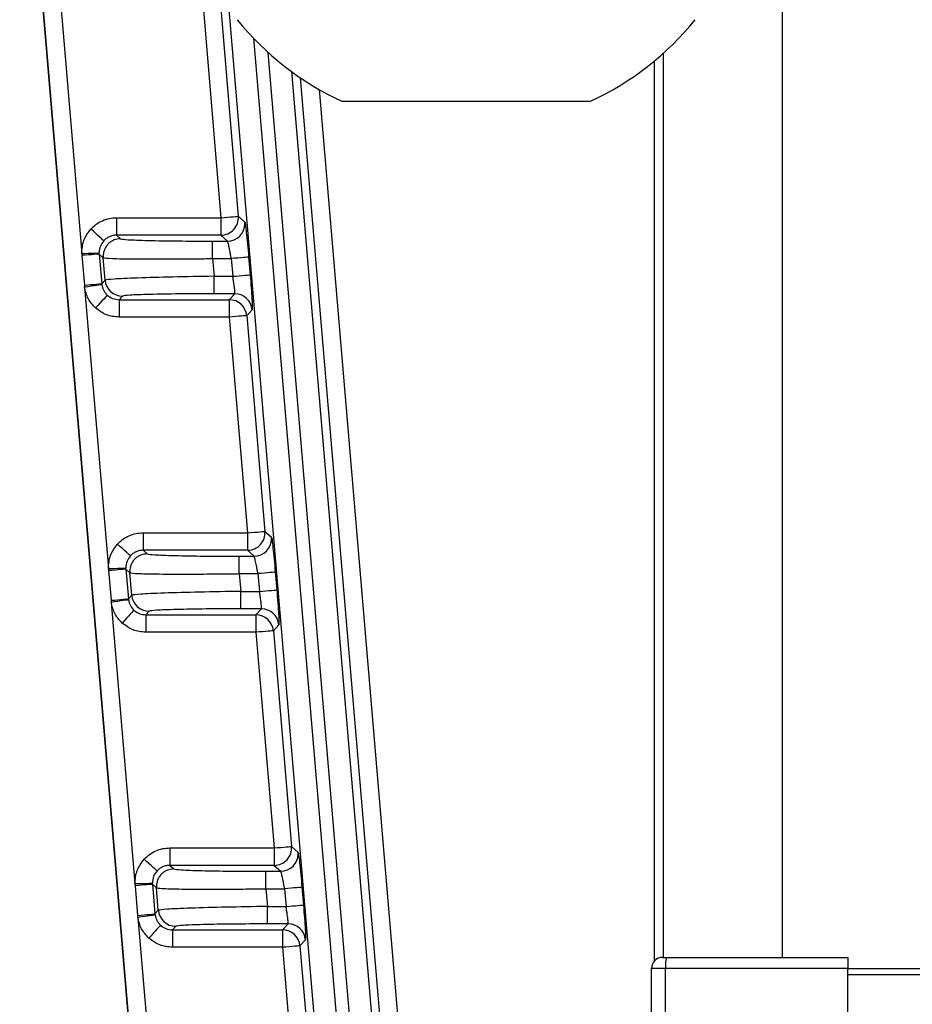
# Model space of a CAD drawing. Units: millimetres. Extents: x -2128 to -1351, y -2563 to -1517.
# Drawn here: x -1794 to -1753, y -1909 to -1864 of the extents above; entities that cross this region are included whole.
import ezdxf

# ---------------------------------------------------------------- set-up
doc = ezdxf.new("R2010")
doc.units = ezdxf.units.MM

msp = doc.modelspace()

# ---------------------------------------------------------------- linework, layer by layer
for p, q in [((-1782.993, -1975.774), (-1793.595, -1850.312)), ((-1782.974, -1975.772), (-1793.578, -1850.292)), ((-1758.628, -1906.511), (-1758.628, -1850.431)), ((-1773.536, -1986.726), (-1784.238, -1860.08)), ((-1791.843, -1861.332), (-1790.753, -1874.23)), ((-1785.207, -1862.702), (-1784.371, -1872.592)), ((-1784.41, -1862.635), (-1783.574, -1872.524)), ((-1782.873, -1864.364), (-1772.54, -1986.641)), ((-1773.95, -1962.716), (-1782.207, -1865.01)), ((-1764.09, -1906.511), (-1764.09, -1865.047)), ((-1764.5, -1906.677), (-1764.5, -1865.401)), ((-1781.129, -1865.89), (-1772.954, -1962.632)), ((-1772.569, -1962.6), (-1780.717, -1866.18)), ((-1779.87, -1866.71), (-1771.688, -1963.535)), ((-1778.828, -1867.251), (-1767.428, -1867.251)), ((-1789.154, -1872.592), (-1789.154, -1873.391)), ((-1789.154, -1872.592), (-1784.371, -1872.592)), ((-1784.371, -1872.592), (-1784.371, -1873.391)), ((-1783.574, -1872.524), (-1783.276, -1872.798)), ((-1783.274, -1872.865), (-1783.276, -1872.798)), ((-1789.154, -1873.391), (-1788.973, -1873.558)), ((-1784.371, -1873.391), (-1789.154, -1873.391)), ((-1784.75, -1873.665), (-1784.073, -1873.665)), ((-1784.371, -1873.391), (-1784.073, -1873.665)), ((-1790.753, -1874.23), (-1790.746, -1874.326)), ((-1790.746, -1874.326), (-1790.631, -1875.685)), ((-1789.953, -1874.211), (-1789.953, -1874.191)), ((-1789.951, -1874.258), (-1789.953, -1874.211)), ((-1789.77, -1874.425), (-1789.951, -1874.258)), ((-1789.951, -1874.258), (-1789.836, -1875.618)), ((-1789.772, -1874.357), (-1789.77, -1874.425)), ((-1789.683, -1875.452), (-1789.77, -1874.425)), ((-1784.75, -1874.465), (-1783.897, -1874.465)), ((-1784.75, -1874.465), (-1784.681, -1875.277)), ((-1783.897, -1874.465), (-1783.828, -1875.277)), ((-1783.1, -1874.397), (-1783.032, -1875.21)), ((-1789.836, -1875.618), (-1789.683, -1875.452)), ((-1784.681, -1875.277), (-1783.828, -1875.277)), ((-1784.681, -1876.077), (-1784.681, -1875.277)), ((-1790.631, -1875.685), (-1790.622, -1875.781)), ((-1790.622, -1875.781), (-1789.532, -1888.679)), ((-1789.836, -1875.618), (-1789.83, -1875.666)), ((-1788.886, -1876.184), (-1789.039, -1876.351)), ((-1789.039, -1876.351), (-1783.986, -1876.351)), ((-1783.734, -1876.077), (-1784.681, -1876.077)), ((-1783.734, -1876.077), (-1783.986, -1876.351)), ((-1783.986, -1876.351), (-1783.986, -1877.15)), ((-1782.937, -1876.81), (-1783.189, -1877.083)), ((-1783.986, -1877.15), (-1789.039, -1877.15)), ((-1783.986, -1877.15), (-1783.15, -1887.04)), ((-1783.189, -1877.083), (-1782.353, -1886.973)), ((-1787.933, -1887.04), (-1787.933, -1887.84)), ((-1787.933, -1887.04), (-1783.15, -1887.04)), ((-1783.15, -1887.04), (-1783.15, -1887.84)), ((-1782.353, -1886.973), (-1782.055, -1887.246)), ((-1782.053, -1887.314), (-1782.055, -1887.246)), ((-1787.933, -1887.84), (-1787.752, -1888.006)), ((-1783.15, -1887.84), (-1787.933, -1887.84)), ((-1783.529, -1888.113), (-1782.852, -1888.113)), ((-1783.15, -1887.84), (-1782.852, -1888.113)), ((-1789.532, -1888.679), (-1789.525, -1888.774)), ((-1789.525, -1888.774), (-1789.41, -1890.134)), ((-1788.732, -1888.659), (-1788.732, -1888.64)), ((-1788.73, -1888.707), (-1788.732, -1888.659)), ((-1788.549, -1888.873), (-1788.73, -1888.707)), ((-1788.73, -1888.707), (-1788.615, -1890.067)), ((-1788.551, -1888.806), (-1788.549, -1888.873)), ((-1788.462, -1889.9), (-1788.549, -1888.873)), ((-1783.529, -1888.913), (-1782.676, -1888.913)), ((-1783.529, -1888.913), (-1783.46, -1889.726)), ((-1782.676, -1888.913), (-1782.607, -1889.726)), ((-1781.879, -1888.846), (-1781.811, -1889.659)), ((-1788.615, -1890.067), (-1788.462, -1889.9)), ((-1783.46, -1889.726), (-1782.607, -1889.726)), ((-1783.46, -1890.526), (-1783.46, -1889.726)), ((-1789.41, -1890.134), (-1789.401, -1890.229)), ((-1789.401, -1890.229), (-1788.311, -1903.127)), ((-1788.615, -1890.067), (-1788.609, -1890.114)), ((-1787.665, -1890.633), (-1787.818, -1890.799)), ((-1787.818, -1890.799), (-1782.765, -1890.799)), ((-1782.513, -1890.526), (-1783.46, -1890.526)), ((-1782.513, -1890.526), (-1782.765, -1890.799)), ((-1782.765, -1890.799), (-1782.765, -1891.599)), ((-1781.716, -1891.258), (-1781.968, -1891.532)), ((-1782.765, -1891.599), (-1787.818, -1891.599)), ((-1782.765, -1891.599), (-1781.929, -1901.489)), ((-1781.968, -1891.532), (-1781.132, -1901.421)), ((-1786.712, -1901.489), (-1786.712, -1902.288)), ((-1786.712, -1901.489), (-1781.929, -1901.489)), ((-1781.929, -1901.489), (-1781.929, -1902.288)), ((-1781.132, -1901.421), (-1780.834, -1901.695)), ((-1780.832, -1901.762), (-1780.834, -1901.695)), ((-1786.712, -1902.288), (-1786.531, -1902.455)), ((-1781.929, -1902.288), (-1786.712, -1902.288)), ((-1782.308, -1902.562), (-1781.631, -1902.562)), ((-1781.929, -1902.288), (-1781.631, -1902.562)), ((-1788.311, -1903.127), (-1788.304, -1903.223)), ((-1788.304, -1903.223), (-1788.189, -1904.582)), ((-1787.511, -1903.108), (-1787.511, -1903.088)), ((-1787.509, -1903.156), (-1787.511, -1903.108)), ((-1787.328, -1903.322), (-1787.509, -1903.156)), ((-1787.509, -1903.156), (-1787.394, -1904.515)), ((-1787.33, -1903.254), (-1787.328, -1903.322)), ((-1787.241, -1904.349), (-1787.328, -1903.322)), ((-1782.308, -1903.362), (-1781.455, -1903.362)), ((-1782.308, -1903.362), (-1782.239, -1904.174)), ((-1781.455, -1903.362), (-1781.387, -1904.174)), ((-1780.658, -1903.294), (-1780.59, -1904.107)), ((-1787.394, -1904.515), (-1787.241, -1904.349)), ((-1782.239, -1904.174), (-1781.387, -1904.174)), ((-1782.239, -1904.974), (-1782.239, -1904.174)), ((-1788.189, -1904.582), (-1788.18, -1904.678)), ((-1788.18, -1904.678), (-1787.09, -1917.576)), ((-1787.394, -1904.515), (-1787.388, -1904.563)), ((-1786.444, -1905.081), (-1786.597, -1905.248)), ((-1786.597, -1905.248), (-1781.544, -1905.248)), ((-1781.292, -1904.974), (-1782.239, -1904.974)), ((-1781.292, -1904.974), (-1781.544, -1905.248)), ((-1781.544, -1905.248), (-1781.544, -1906.047)), ((-1780.495, -1905.707), (-1780.747, -1905.98)), ((-1781.544, -1906.047), (-1786.597, -1906.047)), ((-1781.544, -1906.047), (-1780.708, -1915.937)), ((-1780.747, -1905.98), (-1779.911, -1915.87)), ((-1764.128, -1906.511), (-1763.945, -1906.511)), ((-1763.945, -1906.511), (-1755.628, -1906.511)), ((-1755.628, -1906.511), (-1755.628, -1907.011)), ((-1764.628, -1910.011), (-1764.628, -1907.011)), ((-1763.989, -1907.011), (-1764.628, -1907.011)), ((-1763.989, -1910.011), (-1763.989, -1907.011)), ((-1755.628, -1907.011), (-1763.989, -1907.011)), ((-1755.628, -1907.011), (-1731.128, -1907.011)), ((-1755.628, -1910.011), (-1755.628, -1907.011)), ((-1731.128, -1907.311), (-1755.628, -1907.311))]:
    msp.add_line(p, q)
at = {"flags": 128}
for points in [[(-1784.371, -1872.592), (-1784.218, -1872.579), (-1784.071, -1872.566), (-1783.934, -1872.555), (-1783.815, -1872.545), (-1783.715, -1872.536), (-1783.64, -1872.53), (-1783.593, -1872.526), (-1783.574, -1872.524)], [(-1789.743, -1873.65), (-1789.758, -1873.636), (-1789.794, -1873.603), (-1789.85, -1873.551), (-1789.923, -1873.484), (-1790.011, -1873.403), (-1790.111, -1873.311), (-1790.219, -1873.212), (-1790.331, -1873.109)], [(-1790.753, -1874.23), (-1790.599, -1874.227), (-1790.452, -1874.223), (-1790.315, -1874.22), (-1790.195, -1874.217), (-1790.095, -1874.214), (-1790.02, -1874.212), (-1789.972, -1874.211), (-1789.953, -1874.211)], [(-1789.951, -1874.258), (-1789.969, -1874.26), (-1790.017, -1874.264), (-1790.092, -1874.27), (-1790.191, -1874.279), (-1790.31, -1874.289), (-1790.446, -1874.3), (-1790.593, -1874.313), (-1790.746, -1874.326)], [(-1783.1, -1874.397), (-1783.119, -1874.399), (-1783.167, -1874.403), (-1783.242, -1874.409), (-1783.341, -1874.418), (-1783.461, -1874.428), (-1783.597, -1874.439), (-1783.744, -1874.452), (-1783.897, -1874.465)], [(-1783.828, -1875.277), (-1783.676, -1875.265), (-1783.528, -1875.252), (-1783.392, -1875.241), (-1783.272, -1875.23), (-1783.173, -1875.222), (-1783.098, -1875.216), (-1783.05, -1875.212), (-1783.032, -1875.21)], [(-1790.631, -1875.685), (-1790.478, -1875.673), (-1790.331, -1875.66), (-1790.195, -1875.649), (-1790.076, -1875.639), (-1789.977, -1875.63), (-1789.902, -1875.624), (-1789.854, -1875.62), (-1789.836, -1875.618)], [(-1789.83, -1875.666), (-1789.849, -1875.669), (-1789.897, -1875.675), (-1789.971, -1875.686), (-1790.07, -1875.701), (-1790.189, -1875.718), (-1790.324, -1875.737), (-1790.47, -1875.759), (-1790.622, -1875.781)], [(-1789.58, -1876.14), (-1789.594, -1876.155), (-1789.627, -1876.191), (-1789.678, -1876.246), (-1789.745, -1876.32), (-1789.826, -1876.408), (-1789.918, -1876.508), (-1790.018, -1876.616), (-1790.121, -1876.729)], [(-1783.189, -1877.083), (-1783.207, -1877.085), (-1783.255, -1877.089), (-1783.33, -1877.095), (-1783.429, -1877.103), (-1783.549, -1877.113), (-1783.685, -1877.125), (-1783.833, -1877.137), (-1783.986, -1877.15)], [(-1783.15, -1887.04), (-1782.997, -1887.027), (-1782.85, -1887.015), (-1782.713, -1887.003), (-1782.594, -1886.993), (-1782.494, -1886.985), (-1782.419, -1886.978), (-1782.372, -1886.974), (-1782.353, -1886.973)], [(-1788.522, -1888.098), (-1788.537, -1888.084), (-1788.573, -1888.051), (-1788.629, -1888), (-1788.702, -1887.933), (-1788.79, -1887.851), (-1788.89, -1887.76), (-1788.998, -1887.66), (-1789.11, -1887.557)], [(-1789.532, -1888.679), (-1789.378, -1888.675), (-1789.231, -1888.671), (-1789.094, -1888.668), (-1788.974, -1888.665), (-1788.874, -1888.663), (-1788.799, -1888.661), (-1788.751, -1888.66), (-1788.732, -1888.659)], [(-1788.73, -1888.707), (-1788.748, -1888.709), (-1788.796, -1888.713), (-1788.871, -1888.719), (-1788.97, -1888.727), (-1789.089, -1888.737), (-1789.225, -1888.749), (-1789.372, -1888.761), (-1789.525, -1888.774)], [(-1781.879, -1888.846), (-1781.898, -1888.847), (-1781.946, -1888.851), (-1782.021, -1888.858), (-1782.12, -1888.866), (-1782.24, -1888.876), (-1782.376, -1888.888), (-1782.523, -1888.9), (-1782.676, -1888.913)], [(-1782.607, -1889.726), (-1782.455, -1889.713), (-1782.307, -1889.701), (-1782.171, -1889.689), (-1782.051, -1889.679), (-1781.952, -1889.671), (-1781.877, -1889.664), (-1781.829, -1889.66), (-1781.811, -1889.659)], [(-1789.41, -1890.134), (-1789.257, -1890.121), (-1789.11, -1890.109), (-1788.974, -1890.097), (-1788.855, -1890.087), (-1788.756, -1890.079), (-1788.681, -1890.072), (-1788.633, -1890.068), (-1788.615, -1890.067)], [(-1788.609, -1890.114), (-1788.628, -1890.117), (-1788.676, -1890.124), (-1788.75, -1890.135), (-1788.849, -1890.149), (-1788.968, -1890.166), (-1789.103, -1890.186), (-1789.249, -1890.207), (-1789.401, -1890.229)], [(-1788.359, -1890.588), (-1788.373, -1890.603), (-1788.406, -1890.639), (-1788.457, -1890.695), (-1788.524, -1890.768), (-1788.605, -1890.856), (-1788.697, -1890.957), (-1788.797, -1891.065), (-1788.9, -1891.177)], [(-1781.968, -1891.532), (-1781.986, -1891.533), (-1782.034, -1891.537), (-1782.109, -1891.543), (-1782.208, -1891.552), (-1782.328, -1891.562), (-1782.464, -1891.573), (-1782.612, -1891.586), (-1782.765, -1891.599)], [(-1781.929, -1901.489), (-1781.776, -1901.476), (-1781.629, -1901.463), (-1781.492, -1901.452), (-1781.373, -1901.442), (-1781.273, -1901.433), (-1781.198, -1901.427), (-1781.151, -1901.423), (-1781.132, -1901.421)], [(-1787.301, -1902.547), (-1787.316, -1902.533), (-1787.352, -1902.5), (-1787.408, -1902.448), (-1787.481, -1902.381), (-1787.569, -1902.3), (-1787.669, -1902.208), (-1787.777, -1902.109), (-1787.889, -1902.006)], [(-1788.311, -1903.127), (-1788.157, -1903.124), (-1788.01, -1903.12), (-1787.873, -1903.117), (-1787.753, -1903.114), (-1787.654, -1903.111), (-1787.578, -1903.109), (-1787.53, -1903.108), (-1787.511, -1903.108)], [(-1787.509, -1903.156), (-1787.527, -1903.157), (-1787.575, -1903.161), (-1787.65, -1903.167), (-1787.749, -1903.176), (-1787.868, -1903.186), (-1788.004, -1903.197), (-1788.151, -1903.21), (-1788.304, -1903.223)], [(-1780.658, -1903.294), (-1780.677, -1903.296), (-1780.725, -1903.3), (-1780.8, -1903.306), (-1780.899, -1903.315), (-1781.019, -1903.325), (-1781.155, -1903.336), (-1781.302, -1903.349), (-1781.455, -1903.362)], [(-1781.387, -1904.174), (-1781.234, -1904.162), (-1781.086, -1904.149), (-1780.95, -1904.138), (-1780.83, -1904.127), (-1780.731, -1904.119), (-1780.656, -1904.113), (-1780.608, -1904.109), (-1780.59, -1904.107)], [(-1788.189, -1904.582), (-1788.036, -1904.57), (-1787.889, -1904.557), (-1787.753, -1904.546), (-1787.634, -1904.536), (-1787.535, -1904.527), (-1787.46, -1904.521), (-1787.412, -1904.517), (-1787.394, -1904.515)], [(-1787.388, -1904.563), (-1787.407, -1904.566), (-1787.455, -1904.572), (-1787.529, -1904.583), (-1787.628, -1904.598), (-1787.747, -1904.615), (-1787.882, -1904.634), (-1788.028, -1904.656), (-1788.18, -1904.678)], [(-1787.138, -1905.037), (-1787.152, -1905.052), (-1787.185, -1905.088), (-1787.236, -1905.143), (-1787.303, -1905.217), (-1787.384, -1905.305), (-1787.476, -1905.405), (-1787.576, -1905.513), (-1787.679, -1905.626)], [(-1780.747, -1905.98), (-1780.766, -1905.982), (-1780.813, -1905.986), (-1780.888, -1905.992), (-1780.987, -1906), (-1781.107, -1906.01), (-1781.243, -1906.022), (-1781.391, -1906.034), (-1781.544, -1906.047)]]:
    msp.add_lwpolyline(points, dxfattribs=at)
for centre, radius, start, end in [((-1773.128, -1854.986), 13.525, 219.0733, 245.0744), ((-1773.128, -1854.986), 13.525, 294.9256, 320.9267), ((-1784.371, -1872.591), 0.8, 270.0509, 4.7795), ((-1784.074, -1872.864), 0.8, 270.052, 359.9517), ((-1788.885, -1875.384), 0.8, 184.8718, 269.9584), ((-1783.986, -1877.151), 0.8, 4.8722, 89.9583), ((-1783.735, -1876.878), 0.8, 4.8714, 89.9589), ((-1783.151, -1887.04), 0.8, 270.0514, 4.7789), ((-1782.853, -1887.313), 0.8, 270.0517, 359.952), ((-1787.664, -1889.832), 0.8, 184.8717, 269.9586), ((-1782.765, -1891.599), 0.8, 4.8712, 89.959), ((-1782.514, -1891.326), 0.8, 4.8718, 89.9584), ((-1781.93, -1901.488), 0.8, 270.0512, 4.7793), ((-1781.632, -1901.761), 0.8, 270.0516, 359.9518), ((-1786.443, -1904.281), 0.8, 184.8728, 269.9577), ((-1781.544, -1906.048), 0.8, 4.8712, 89.959), ((-1781.293, -1905.775), 0.8, 4.8716, 89.9589), ((-1764.128, -1907.011), 0.5, 90, 180), ((-1762.534, -1906.887), 1.461, 165.0828, 184.871)]:
    msp.add_arc(centre, radius, start, end)
for points, knots in [([(-1790.331, -1873.109), (-1790.252, -1873.032), (-1790.093, -1872.878), (-1789.801, -1872.718), (-1789.485, -1872.611), (-1789.264, -1872.598), (-1789.154, -1872.592)], [0, 0, 0, 0, 0.249966, 0.499946, 0.749954, 1, 1, 1, 1]), ([(-1783.276, -1872.798), (-1783.269, -1872.826), (-1783.253, -1872.884), (-1783.208, -1873.256), (-1783.154, -1873.779), (-1783.118, -1874.191), (-1783.1, -1874.397)], [0, 0, 0, 0, 0.2495639, 0.499491, 0.7497143, 1, 1, 1, 1]), ([(-1790.753, -1874.23), (-1790.737, -1874.023), (-1790.705, -1873.608), (-1790.456, -1873.275), (-1790.331, -1873.109)], [0, 0, 0, 0, 0.500047, 1, 1, 1, 1]), ([(-1789.743, -1873.65), (-1789.802, -1873.728), (-1789.924, -1873.888), (-1789.943, -1874.088), (-1789.953, -1874.191)], [0, 0, 0, 0, 0.487732, 1, 1, 1, 1]), ([(-1788.973, -1873.558), (-1789.072, -1873.568), (-1789.225, -1873.584), (-1789.41, -1873.682), (-1789.538, -1873.784), (-1789.642, -1873.912), (-1789.744, -1874.099), (-1789.761, -1874.256), (-1789.772, -1874.357)], [0, 0, 0, 0, 0.236218, 0.364156, 0.495446, 0.627402, 0.757254, 1, 1, 1, 1]), ([(-1789.154, -1873.391), (-1789.211, -1873.395), (-1789.325, -1873.402), (-1789.485, -1873.458), (-1789.628, -1873.538), (-1789.705, -1873.613), (-1789.743, -1873.65)], [0, 0, 0, 0, 0.261615, 0.515453, 0.761566, 1, 1, 1, 1]), ([(-1788.973, -1873.558), (-1788.896, -1873.572), (-1788.742, -1873.6), (-1787.759, -1873.635), (-1786.38, -1873.66), (-1785.293, -1873.663), (-1784.75, -1873.665)], [0, 0, 0, 0, 0.249564, 0.499491, 0.749714, 1, 1, 1, 1]), ([(-1784.75, -1874.465), (-1784.75, -1874.365), (-1784.75, -1874.213), (-1784.75, -1874.029), (-1784.75, -1873.902), (-1784.75, -1873.799), (-1784.75, -1873.698), (-1784.75, -1873.678), (-1784.75, -1873.665)], [0, 0, 0, 0, 0.239815, 0.368589, 0.499999, 0.63141, 0.760185, 1, 1, 1, 1]), ([(-1783.897, -1874.465), (-1783.903, -1874.428), (-1783.921, -1874.325), (-1783.958, -1874.126), (-1783.997, -1873.932), (-1784.028, -1873.797), (-1784.055, -1873.697), (-1784.066, -1873.677), (-1784.073, -1873.665)], [0, 0, 0, 0, 0.088604, 0.251566, 0.501854, 0.637677, 0.766095, 1, 1, 1, 1]), ([(-1789.77, -1874.425), (-1789.681, -1874.438), (-1789.551, -1874.457), (-1788.906, -1874.473), (-1788.299, -1874.481), (-1787.534, -1874.484), (-1786.62, -1874.483), (-1785.655, -1874.476), (-1785.01, -1874.468), (-1784.75, -1874.465)], [0, 0, 0, 0, 0.248835, 0.368788, 0.499087, 0.614435, 0.74954, 0.89885, 1, 1, 1, 1]), ([(-1784.681, -1875.277), (-1785.327, -1875.288), (-1786.617, -1875.308), (-1788.255, -1875.355), (-1789.417, -1875.406), (-1789.594, -1875.437), (-1789.683, -1875.452)], [0, 0, 0, 0, 0.250314, 0.500374, 0.750215, 1, 1, 1, 1]), ([(-1783.746, -1875.836), (-1783.756, -1875.761), (-1783.771, -1875.644), (-1783.801, -1875.446), (-1783.819, -1875.335), (-1783.828, -1875.277)], [0, 0, 0, 0, 0.458247, 0.718868, 1, 1, 1, 1]), ([(-1783.032, -1875.21), (-1783.015, -1875.416), (-1782.981, -1875.828), (-1782.946, -1876.352), (-1782.928, -1876.724), (-1782.934, -1876.781), (-1782.937, -1876.81)], [0, 0, 0, 0, 0.250445, 0.500529, 0.750305, 1, 1, 1, 1]), ([(-1790.121, -1876.729), (-1790.245, -1876.592), (-1790.494, -1876.319), (-1790.579, -1875.96), (-1790.622, -1875.781)], [0, 0, 0, 0, 0.499967, 1, 1, 1, 1]), ([(-1789.83, -1875.666), (-1789.808, -1875.757), (-1789.766, -1875.937), (-1789.641, -1876.073), (-1789.58, -1876.14)], [0, 0, 0, 0, 0.510226, 1, 1, 1, 1]), ([(-1783.734, -1876.077), (-1783.731, -1876.064), (-1783.725, -1876.038), (-1783.739, -1875.903), (-1783.746, -1875.836)], [0, 0, 0, 0, 0.496111, 1, 1, 1, 1]), ([(-1789.58, -1876.14), (-1789.502, -1876.199), (-1789.342, -1876.321), (-1789.141, -1876.34), (-1789.039, -1876.351)], [0, 0, 0, 0, 0.487823, 1, 1, 1, 1]), ([(-1789.039, -1876.351), (-1789.039, -1876.364), (-1789.039, -1876.383), (-1789.039, -1876.485), (-1789.039, -1876.588), (-1789.039, -1876.715), (-1789.039, -1876.899), (-1789.039, -1877.051), (-1789.039, -1877.15)], [0, 0, 0, 0, 0.239815, 0.368591, 0.500001, 0.631408, 0.760185, 1, 1, 1, 1]), ([(-1784.681, -1876.077), (-1785.224, -1876.079), (-1786.309, -1876.082), (-1787.686, -1876.107), (-1788.663, -1876.142), (-1788.812, -1876.17), (-1788.886, -1876.184)], [0, 0, 0, 0, 0.250444, 0.500529, 0.750305, 1, 1, 1, 1]), ([(-1789.039, -1877.15), (-1789.239, -1877.131), (-1789.639, -1877.092), (-1789.961, -1876.85), (-1790.121, -1876.729)], [0, 0, 0, 0, 0.500038, 1, 1, 1, 1]), ([(-1789.11, -1887.557), (-1789.031, -1887.48), (-1788.872, -1887.327), (-1788.58, -1887.166), (-1788.264, -1887.06), (-1788.043, -1887.047), (-1787.933, -1887.04)], [0, 0, 0, 0, 0.249964, 0.499945, 0.749954, 1, 1, 1, 1]), ([(-1782.055, -1887.246), (-1782.048, -1887.275), (-1782.032, -1887.332), (-1781.987, -1887.704), (-1781.933, -1888.227), (-1781.897, -1888.64), (-1781.879, -1888.846)], [0, 0, 0, 0, 0.249564, 0.499491, 0.749714, 1, 1, 1, 1]), ([(-1789.532, -1888.679), (-1789.516, -1888.471), (-1789.484, -1888.057), (-1789.235, -1887.724), (-1789.11, -1887.557)], [0, 0, 0, 0, 0.500047, 1, 1, 1, 1]), ([(-1788.522, -1888.098), (-1788.581, -1888.176), (-1788.703, -1888.337), (-1788.722, -1888.537), (-1788.732, -1888.64)], [0, 0, 0, 0, 0.487738, 1, 1, 1, 1]), ([(-1787.752, -1888.006), (-1787.851, -1888.017), (-1788.004, -1888.033), (-1788.189, -1888.131), (-1788.317, -1888.233), (-1788.422, -1888.36), (-1788.523, -1888.548), (-1788.54, -1888.704), (-1788.551, -1888.806)], [0, 0, 0, 0, 0.236219, 0.364159, 0.495446, 0.627399, 0.757252, 1, 1, 1, 1]), ([(-1787.933, -1887.84), (-1787.99, -1887.843), (-1788.104, -1887.85), (-1788.264, -1887.906), (-1788.407, -1887.987), (-1788.484, -1888.061), (-1788.522, -1888.098)], [0, 0, 0, 0, 0.261615, 0.515453, 0.761566, 1, 1, 1, 1]), ([(-1787.752, -1888.006), (-1787.675, -1888.02), (-1787.521, -1888.049), (-1786.538, -1888.084), (-1785.159, -1888.109), (-1784.072, -1888.112), (-1783.529, -1888.113)], [0, 0, 0, 0, 0.249564, 0.499491, 0.749715, 1, 1, 1, 1]), ([(-1783.529, -1888.913), (-1783.529, -1888.814), (-1783.529, -1888.662), (-1783.529, -1888.478), (-1783.529, -1888.351), (-1783.529, -1888.248), (-1783.529, -1888.146), (-1783.529, -1888.126), (-1783.529, -1888.113)], [0, 0, 0, 0, 0.239815, 0.368592, 0.500001, 0.631409, 0.760184, 1, 1, 1, 1]), ([(-1782.676, -1888.913), (-1782.682, -1888.877), (-1782.7, -1888.774), (-1782.737, -1888.574), (-1782.776, -1888.381), (-1782.807, -1888.246), (-1782.834, -1888.145), (-1782.845, -1888.126), (-1782.852, -1888.113)], [0, 0, 0, 0, 0.088607, 0.251569, 0.501856, 0.637679, 0.766095, 1, 1, 1, 1]), ([(-1788.549, -1888.873), (-1788.461, -1888.886), (-1788.33, -1888.905), (-1787.685, -1888.922), (-1787.078, -1888.929), (-1786.313, -1888.933), (-1785.399, -1888.931), (-1784.434, -1888.924), (-1783.789, -1888.916), (-1783.529, -1888.913)], [0, 0, 0, 0, 0.248835, 0.368789, 0.499087, 0.614435, 0.74954, 0.89885, 1, 1, 1, 1]), ([(-1783.46, -1889.726), (-1784.106, -1889.736), (-1785.396, -1889.757), (-1787.034, -1889.803), (-1788.196, -1889.854), (-1788.373, -1889.885), (-1788.462, -1889.9)], [0, 0, 0, 0, 0.250314, 0.500373, 0.750215, 1, 1, 1, 1]), ([(-1782.525, -1890.284), (-1782.535, -1890.209), (-1782.55, -1890.092), (-1782.58, -1889.894), (-1782.598, -1889.783), (-1782.607, -1889.726)], [0, 0, 0, 0, 0.458243, 0.71887, 1, 1, 1, 1]), ([(-1781.811, -1889.659), (-1781.794, -1889.865), (-1781.76, -1890.277), (-1781.725, -1890.8), (-1781.707, -1891.172), (-1781.713, -1891.229), (-1781.716, -1891.258)], [0, 0, 0, 0, 0.250444, 0.500528, 0.750305, 1, 1, 1, 1]), ([(-1788.9, -1891.177), (-1789.024, -1891.041), (-1789.273, -1890.768), (-1789.358, -1890.409), (-1789.401, -1890.229)], [0, 0, 0, 0, 0.499966, 1, 1, 1, 1]), ([(-1788.609, -1890.114), (-1788.587, -1890.206), (-1788.545, -1890.386), (-1788.42, -1890.522), (-1788.359, -1890.588)], [0, 0, 0, 0, 0.510233, 1, 1, 1, 1]), ([(-1782.513, -1890.526), (-1782.51, -1890.513), (-1782.504, -1890.486), (-1782.518, -1890.352), (-1782.525, -1890.284)], [0, 0, 0, 0, 0.4961123, 1, 1, 1, 1]), ([(-1788.359, -1890.588), (-1788.281, -1890.648), (-1788.121, -1890.769), (-1787.92, -1890.789), (-1787.818, -1890.799)], [0, 0, 0, 0, 0.48782, 1, 1, 1, 1]), ([(-1787.818, -1890.799), (-1787.818, -1890.812), (-1787.818, -1890.832), (-1787.818, -1890.933), (-1787.818, -1891.037), (-1787.818, -1891.164), (-1787.818, -1891.347), (-1787.818, -1891.5), (-1787.818, -1891.599)], [0, 0, 0, 0, 0.239815, 0.36859, 0.500001, 0.631411, 0.760184, 1, 1, 1, 1]), ([(-1783.46, -1890.526), (-1784.003, -1890.527), (-1785.088, -1890.53), (-1786.465, -1890.555), (-1787.442, -1890.59), (-1787.591, -1890.619), (-1787.665, -1890.633)], [0, 0, 0, 0, 0.250444, 0.500529, 0.750305, 1, 1, 1, 1]), ([(-1787.818, -1891.599), (-1788.018, -1891.579), (-1788.418, -1891.541), (-1788.74, -1891.298), (-1788.9, -1891.177)], [0, 0, 0, 0, 0.500039, 1, 1, 1, 1]), ([(-1787.889, -1902.006), (-1787.81, -1901.929), (-1787.651, -1901.775), (-1787.359, -1901.615), (-1787.043, -1901.508), (-1786.822, -1901.495), (-1786.712, -1901.489)], [0, 0, 0, 0, 0.249964, 0.499945, 0.749957, 1, 1, 1, 1]), ([(-1780.834, -1901.695), (-1780.827, -1901.723), (-1780.811, -1901.781), (-1780.766, -1902.153), (-1780.712, -1902.676), (-1780.676, -1903.088), (-1780.658, -1903.294)], [0, 0, 0, 0, 0.249564, 0.499492, 0.749716, 1, 1, 1, 1]), ([(-1788.311, -1903.127), (-1788.295, -1902.92), (-1788.264, -1902.505), (-1788.014, -1902.172), (-1787.889, -1902.006)], [0, 0, 0, 0, 0.50005, 1, 1, 1, 1]), ([(-1787.301, -1902.547), (-1787.36, -1902.625), (-1787.482, -1902.785), (-1787.501, -1902.985), (-1787.511, -1903.088)], [0, 0, 0, 0, 0.487734, 1, 1, 1, 1]), ([(-1786.531, -1902.455), (-1786.63, -1902.465), (-1786.783, -1902.481), (-1786.968, -1902.579), (-1787.096, -1902.681), (-1787.201, -1902.809), (-1787.302, -1902.996), (-1787.319, -1903.153), (-1787.33, -1903.254)], [0, 0, 0, 0, 0.23622, 0.364156, 0.495446, 0.627402, 0.757255, 1, 1, 1, 1]), ([(-1786.712, -1902.288), (-1786.769, -1902.292), (-1786.883, -1902.299), (-1787.043, -1902.355), (-1787.186, -1902.435), (-1787.263, -1902.51), (-1787.301, -1902.547)], [0, 0, 0, 0, 0.261616, 0.515455, 0.761566, 1, 1, 1, 1]), ([(-1786.531, -1902.455), (-1786.454, -1902.469), (-1786.3, -1902.497), (-1785.317, -1902.532), (-1783.938, -1902.557), (-1782.851, -1902.56), (-1782.308, -1902.562)], [0, 0, 0, 0, 0.249564, 0.499491, 0.749715, 1, 1, 1, 1]), ([(-1782.308, -1903.362), (-1782.308, -1903.262), (-1782.308, -1903.11), (-1782.308, -1902.926), (-1782.308, -1902.799), (-1782.308, -1902.696), (-1782.308, -1902.595), (-1782.308, -1902.575), (-1782.308, -1902.562)], [0, 0, 0, 0, 0.239815, 0.368589, 0.499999, 0.631409, 0.760184, 1, 1, 1, 1]), ([(-1781.455, -1903.362), (-1781.461, -1903.325), (-1781.479, -1903.222), (-1781.516, -1903.023), (-1781.555, -1902.829), (-1781.586, -1902.694), (-1781.613, -1902.594), (-1781.624, -1902.574), (-1781.631, -1902.562)], [0, 0, 0, 0, 0.088604, 0.251566, 0.501853, 0.637678, 0.766095, 1, 1, 1, 1]), ([(-1787.328, -1903.322), (-1787.24, -1903.335), (-1787.109, -1903.354), (-1786.464, -1903.37), (-1785.857, -1903.378), (-1785.092, -1903.381), (-1784.178, -1903.38), (-1783.213, -1903.373), (-1782.568, -1903.365), (-1782.308, -1903.362)], [0, 0, 0, 0, 0.248835, 0.368789, 0.499087, 0.614435, 0.74954, 0.89885, 1, 1, 1, 1]), ([(-1782.239, -1904.174), (-1782.885, -1904.185), (-1784.175, -1904.205), (-1785.813, -1904.252), (-1786.975, -1904.303), (-1787.152, -1904.334), (-1787.241, -1904.349)], [0, 0, 0, 0, 0.250314, 0.500374, 0.750215, 1, 1, 1, 1]), ([(-1781.304, -1904.733), (-1781.314, -1904.658), (-1781.329, -1904.541), (-1781.359, -1904.343), (-1781.377, -1904.232), (-1781.387, -1904.174)], [0, 0, 0, 0, 0.458244, 0.71887, 1, 1, 1, 1]), ([(-1780.59, -1904.107), (-1780.573, -1904.313), (-1780.539, -1904.725), (-1780.504, -1905.249), (-1780.486, -1905.621), (-1780.492, -1905.678), (-1780.495, -1905.707)], [0, 0, 0, 0, 0.250444, 0.500528, 0.750305, 1, 1, 1, 1]), ([(-1787.679, -1905.626), (-1787.803, -1905.489), (-1788.052, -1905.216), (-1788.137, -1904.857), (-1788.18, -1904.678)], [0, 0, 0, 0, 0.499963, 1, 1, 1, 1]), ([(-1787.388, -1904.563), (-1787.366, -1904.654), (-1787.324, -1904.834), (-1787.199, -1904.97), (-1787.138, -1905.037)], [0, 0, 0, 0, 0.51023, 1, 1, 1, 1]), ([(-1781.292, -1904.974), (-1781.289, -1904.961), (-1781.283, -1904.935), (-1781.297, -1904.8), (-1781.304, -1904.733)], [0, 0, 0, 0, 0.496113, 1, 1, 1, 1]), ([(-1787.138, -1905.037), (-1787.06, -1905.096), (-1786.9, -1905.218), (-1786.699, -1905.237), (-1786.597, -1905.248)], [0, 0, 0, 0, 0.48782, 1, 1, 1, 1]), ([(-1786.597, -1905.248), (-1786.597, -1905.261), (-1786.597, -1905.28), (-1786.597, -1905.382), (-1786.597, -1905.485), (-1786.597, -1905.612), (-1786.597, -1905.796), (-1786.597, -1905.948), (-1786.597, -1906.047)], [0, 0, 0, 0, 0.2398152, 0.3685923, 0.5000024, 0.6314102, 0.7601843, 1, 1, 1, 1]), ([(-1782.239, -1904.974), (-1782.782, -1904.976), (-1783.867, -1904.979), (-1785.244, -1905.004), (-1786.221, -1905.039), (-1786.37, -1905.067), (-1786.444, -1905.081)], [0, 0, 0, 0, 0.250445, 0.500529, 0.750305, 1, 1, 1, 1]), ([(-1786.597, -1906.047), (-1786.797, -1906.028), (-1787.197, -1905.989), (-1787.519, -1905.747), (-1787.679, -1905.626)], [0, 0, 0, 0, 0.500038, 1, 1, 1, 1])]:
    msp.add_open_spline(points, degree=3, knots=knots)

doc.saveas('drawing.dxf')
